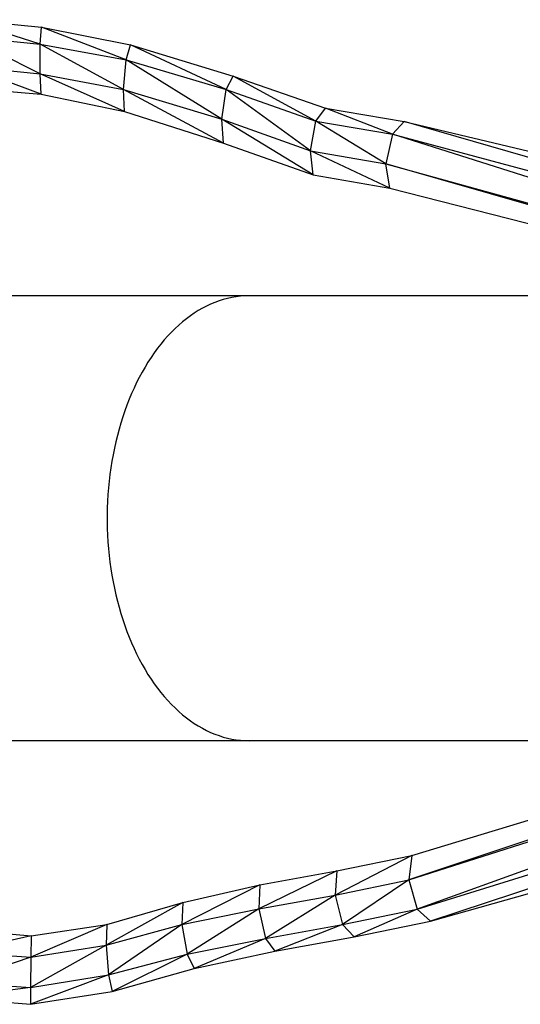
# Model space of a CAD drawing. Units: millimetres. Extents: x 1207 to 57417, y -3645 to 37008.
# Drawn here: x 23895 to 24743, y 18340 to 20006 of the extents above; entities that cross this region are included whole.
import ezdxf

# ---------------------------------------------------------------- set-up
doc = ezdxf.new("R2010")
doc.units = ezdxf.units.MM
doc.layers.add('KOTY', color=7, linetype='Continuous', lineweight=13)

# ---------------------------------------------------------------- blocks, each defined once
blk = doc.blocks.new('A$C7d6f15dc')
at = {"color": 7, "linetype": 'Continuous', "lineweight": 30}
for p, q in [((2556.2, 2190.1), (2425.7, 2231.4)), ((2425.7, 2231.4), (2558.6, 2218.8)), ((2556.2, 2190.1), (2558.6, 2218.8)), ((2701.9, 2163.5), (2558.6, 2218.8)), ((2558.6, 2218.8), (2709.3, 2189)), ((2555.9, 2139.9), (2429.4, 2203.1)), ((2429.4, 2203.1), (2556.2, 2190.1)), ((2555.9, 2139.9), (2556.2, 2190.1)), ((2697.2, 2113.2), (2556.2, 2190.1)), ((2556.2, 2190.1), (2701.9, 2163.5)), ((2701.9, 2163.5), (2709.3, 2189)), ((2871.3, 2113.3), (2709.3, 2189)), ((2709.3, 2189), (2883.1, 2135.9)), ((2433.6, 2151.8), (2555.9, 2139.9)), ((2557.8, 2105.1), (2433.6, 2151.8)), ((2697.2, 2113.2), (2701.9, 2163.5)), ((2864, 2063.1), (2701.9, 2163.5)), ((2701.9, 2163.5), (2871.3, 2113.3)), ((2555.9, 2139.9), (2697.2, 2113.2)), ((2698.8, 2075.8), (2555.9, 2139.9)), ((2557.8, 2105.1), (2555.9, 2139.9)), ((2871.3, 2113.3), (2883.1, 2135.9)), ((3023.1, 2059.6), (2883.1, 2135.9)), ((2883.1, 2135.9), (3039.4, 2081.5)), ((2435, 2115.9), (2557.8, 2105.1)), ((2557.8, 2105.1), (2698.8, 2075.8)), ((2866.8, 2022.2), (2697.2, 2113.2)), ((2697.2, 2113.2), (2864, 2063.1)), ((2698.8, 2075.8), (2697.2, 2113.2)), ((2864, 2063.1), (2871.3, 2113.3)), ((3013.8, 2009.7), (2871.3, 2113.3)), ((2871.3, 2113.3), (3023.1, 2059.6)), ((2698.8, 2075.8), (2866.8, 2022.2)), ((3023.1, 2059.6), (3039.4, 2081.5)), ((3152.6, 2037.4), (3039.4, 2081.5)), ((3039.4, 2081.5), (3172.5, 2059.2)), ((2864, 2063.1), (3013.8, 2009.7)), ((3018.5, 1969), (2864, 2063.1)), ((2866.8, 2022.2), (2864, 2063.1)), ((3013.8, 2009.7), (3023.1, 2059.6)), ((3141.8, 1987.2), (3023.1, 2059.6)), ((3023.1, 2059.6), (3152.6, 2037.4)), ((3152.6, 2037.4), (3172.5, 2059.2)), ((4425.4, 1696.8), (3172.5, 2059.2)), ((3172.5, 2059.2), (4434.8, 1758.1)), ((3152.6, 2037.4), (3141.8, 1987.2)), ((3152.6, 2037.4), (4425.4, 1696.8)), ((3993.2, 1771.6), (3152.6, 2037.4)), ((2866.8, 2022.2), (3018.5, 1969)), ((3148.3, 1946.5), (3013.8, 2009.7)), ((3013.8, 2009.7), (3141.8, 1987.2)), ((3018.5, 1969), (3013.8, 2009.7)), ((3934.2, 1761), (3141.8, 1987.2)), ((3141.8, 1987.2), (3961.2, 1761.9)), ((3148.3, 1946.5), (3141.8, 1987.2)), ((3018.5, 1969), (3148.3, 1946.5)), ((3148.3, 1946.5), (3486, 1860)), ((2910, 1764.1), (2354.2, 1764.1)), ((3461.7, 1764.1), (2910, 1764.1)), ((3194.7, 726.2), (4450.1, 1114)), ((4243, 1104.6), (3194.7, 726.2)), ((4452, 1113.9), (3217.5, 705.9)), ((3217.5, 705.9), (4502.2, 1066.1)), ((3180.5, 775.6), (3979.9, 1030.9)), ((3939.2, 1029), (3180.5, 775.6)), ((2910, 1011.1), (2354.2, 1011.1)), ((3464.8, 1011.1), (2910, 1011.1)), ((3185.5, 816.8), (3522.3, 919.3)), ((3185.5, 816.8), (3055.5, 749.8)), ((3058.8, 790.7), (3185.5, 816.8)), ((3185.5, 816.8), (3180.5, 775.6)), ((3058.8, 790.7), (2926.7, 726.6)), ((2928.3, 767.1), (3058.8, 790.7)), ((3058.8, 790.7), (3055.5, 749.8)), ((2928.3, 767.1), (2796.3, 699.9)), ((2797.5, 737.5), (2928.3, 767.1)), ((2928.3, 767.1), (2926.7, 726.6)), ((3055.5, 749.8), (3180.5, 775.6)), ((3180.5, 775.6), (3068.4, 700.2)), ((3180.5, 775.6), (3194.7, 726.2)), ((2797.5, 737.5), (2667.7, 664.9)), ((2668.9, 699.9), (2797.5, 737.5)), ((2797.5, 737.5), (2796.3, 699.9)), ((2926.7, 726.6), (3055.5, 749.8)), ((3055.5, 749.8), (2937.9, 676.6)), ((3055.5, 749.8), (3068.4, 700.2)), ((2796.3, 699.9), (2926.7, 726.6)), ((2926.7, 726.6), (2804.9, 650)), ((2926.7, 726.6), (2937.9, 676.6)), ((3068.4, 700.2), (3194.7, 726.2)), ((3194.7, 726.2), (3087.7, 679.2)), ((3194.7, 726.2), (3217.5, 705.9)), ((2668.9, 699.9), (2540.2, 644.8)), ((2540.7, 680.8), (2668.9, 699.9)), ((2667.7, 664.9), (2796.3, 699.9)), ((2668.9, 699.9), (2667.7, 664.9)), ((2796.3, 699.9), (2671.6, 614.8)), ((2796.3, 699.9), (2804.9, 650)), ((2937.9, 676.6), (3068.4, 700.2)), ((3068.4, 700.2), (2953.5, 654.8)), ((3068.4, 700.2), (3087.7, 679.2)), ((3087.7, 679.2), (3217.5, 705.9)), ((2416.3, 691.8), (2540.7, 680.8)), ((2540.7, 680.8), (2417.4, 653.5)), ((2540.7, 680.8), (2540.2, 644.8)), ((2804.9, 650), (2937.9, 676.6)), ((2937.9, 676.6), (2816.9, 625.4)), ((2937.9, 676.6), (2953.5, 654.8)), ((2953.5, 654.8), (3087.7, 679.2)), ((2417.4, 653.5), (2540.2, 644.8)), ((2667.7, 664.9), (2539.7, 593.3)), ((2540.2, 644.8), (2667.7, 664.9)), ((2667.7, 664.9), (2671.6, 614.8)), ((2671.6, 614.8), (2804.9, 650)), ((2804.9, 650), (2677.9, 586.5)), ((2804.9, 650), (2816.9, 625.4)), ((2816.9, 625.4), (2953.5, 654.8)), ((2540.2, 644.8), (2413.5, 602.4)), ((2540.2, 644.8), (2539.7, 593.3)), ((2677.9, 586.5), (2816.9, 625.4)), ((2413.5, 602.4), (2539.7, 593.3)), ((2671.6, 614.8), (2539.6, 565)), ((2539.7, 593.3), (2671.6, 614.8)), ((2671.6, 614.8), (2677.9, 586.5)), ((2539.7, 593.3), (2407.5, 576.9)), ((2539.7, 593.3), (2539.6, 565)), ((2539.6, 565), (2677.9, 586.5)), ((2407.5, 576.9), (2539.6, 565))]:
    blk.add_line(p, q, dxfattribs=at)
at = {"color": 7, "linetype": 'Continuous', "lineweight": 30, "flags": 128}
blk.add_lwpolyline([(2910, 1764.1), (2902.7, 1763.9), (2895.4, 1763.4), (2888.1, 1762.5), (2880.8, 1761.3), (2873.5, 1759.7), (2866.3, 1757.8), (2859.1, 1755.5), (2851.9, 1752.9), (2844.9, 1750), (2837.8, 1746.7), (2830.9, 1743.1), (2824, 1739.1), (2817.2, 1734.8), (2810.5, 1730.3), (2803.8, 1725.3), (2797.3, 1720.1), (2790.9, 1714.6), (2784.6, 1708.7), (2778.4, 1702.6), (2772.3, 1696.2), (2766.3, 1689.4), (2760.5, 1682.4), (2754.9, 1675.2), (2749.3, 1667.6), (2743.9, 1659.8), (2738.7, 1651.8), (2733.7, 1643.5), (2728.8, 1634.9), (2724, 1626.1), (2719.5, 1617.2), (2715.1, 1607.9), (2710.9, 1598.5), (2706.9, 1588.9), (2703, 1579.1), (2699.4, 1569.2), (2696, 1559), (2692.7, 1548.7), (2689.7, 1538.3), (2686.9, 1527.7), (2684.2, 1517), (2681.8, 1506.1), (2679.6, 1495.2), (2677.6, 1484.1), (2675.9, 1473), (2674.3, 1461.7), (2673, 1450.5), (2671.9, 1439.1), (2671, 1427.7), (2670.3, 1416.3), (2669.8, 1404.8), (2669.6, 1393.3), (2669.6, 1381.9), (2669.8, 1370.4), (2670.3, 1358.9), (2671, 1347.5), (2671.9, 1336.1), (2673, 1324.7), (2674.3, 1313.5), (2675.9, 1302.2), (2677.6, 1291.1), (2679.6, 1280), (2681.8, 1269.1), (2684.2, 1258.2), (2686.9, 1247.5), (2689.7, 1236.9), (2692.7, 1226.5), (2696, 1216.2), (2699.4, 1206), (2703, 1196.1), (2706.9, 1186.3), (2710.9, 1176.7), (2715.1, 1167.3), (2719.5, 1158), (2724, 1149.1), (2728.8, 1140.3), (2733.7, 1131.7), (2738.7, 1123.4), (2743.9, 1115.4), (2749.3, 1107.6), (2754.9, 1100), (2760.5, 1092.8), (2766.3, 1085.8), (2772.3, 1079), (2778.4, 1072.6), (2784.6, 1066.5), (2790.9, 1060.6), (2797.3, 1055.1), (2803.8, 1049.9), (2810.5, 1044.9), (2817.2, 1040.3), (2824, 1036.1), (2830.9, 1032.1), (2837.8, 1028.5), (2844.9, 1025.2), (2851.9, 1022.3), (2859.1, 1019.7), (2866.3, 1017.4), (2873.5, 1015.5), (2880.8, 1013.9), (2888.1, 1012.7), (2895.4, 1011.8), (2902.7, 1011.3), (2910, 1011.1)], dxfattribs=at)

msp = doc.modelspace()

# ---------------------------------------------------------------- block references
at = {"layer": 'KOTY', "ltscale": 8}
msp.add_blockref('A$C7d6f15dc', (21374.05, 17774.72), dxfattribs=at)

doc.saveas('drawing.dxf')
